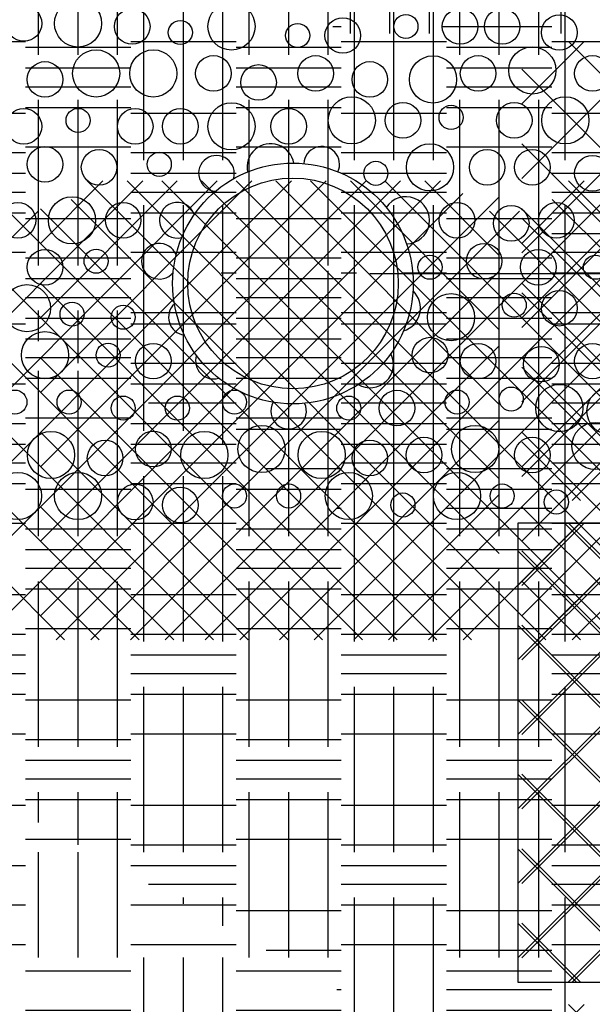
# Model space of a CAD drawing. Extents: x -453 to 142, y -614 to 662.
# Drawn here: x 12 to 21, y -8 to 8 of the extents above; entities that cross this region are included whole.
import ezdxf

# ---------------------------------------------------------------- set-up
doc = ezdxf.new("R2010")
doc.units = 0
doc.header["$LTSCALE"] = 12
doc.layers.get('0').update_dxf_attribs({"linetype": 'CONTINUOUS'})
for name, color, linetype in [('CONC', 9, 'CONTINUOUS'), ('DIM', 9, 'CONTINUOUS'), ('DRAINS', 1, 'CONTINUOUS'), ('FILL', 9, 'CONTINUOUS'), ('GRAVEL', 253, 'CONTINUOUS'), ('OUTLINE', 8, 'CONTINUOUS'), ('SAND', 43, 'CONTINUOUS')]:
    doc.layers.add(name, color=color, linetype=linetype)

# ---------------------------------------------------------------- blocks, each defined once
blk = doc.blocks.new('*X')
at = {"color": 0}
for p, q in [((-3.719, 3.281), (-3.719, 5.031)), ((-3.281, 5.031), (-3.281, 5.063)), ((-4.375, 3.281), (-4.375, 4.83)), ((-3.5, 4.812), (-1.75, 4.812)), ((-5.031, 3.281), (-5.031, 4.556)), ((-8.531, 3.281), (-8.531, 4.292)), ((-8.999, 4.156), (-8.75, 4.156)), ((-7.875, 3.281), (-7.875, 4.242)), ((-7.219, 3.281), (-7.219, 4.192)), ((-7, 4.156), (-6.749, 4.156)), ((-5.991, 4.156), (-5.25, 4.156)), ((-3.5, 4.156), (-1.75, 4.156)), ((-10.719, 3.281), (-10.719, 3.479)), ((-10.5, 3.5), (-8.75, 3.5)), ((-7, 3.5), (-5.25, 3.5)), ((-3.5, 3.5), (-1.75, 3.5)), ((-11.375, 3.281), (-11.375, 3.376)), ((-10.281, 1.531), (-10.281, 3.281)), ((-9.625, 1.531), (-9.625, 3.281)), ((-8.969, 1.531), (-8.969, 3.281)), ((-6.781, 1.531), (-6.781, 3.281)), ((-6.125, 1.531), (-6.125, 3.281)), ((-5.469, 1.531), (-5.469, 3.281)), ((-3.281, 1.531), (-3.281, 3.281)), ((-12.25, 3.062), (-10.5, 3.062)), ((-8.75, 3.062), (-7, 3.062)), ((-5.25, 3.062), (-3.5, 3.062)), ((-12.25, 2.406), (-10.5, 2.406)), ((-8.75, 2.406), (-7, 2.406)), ((-5.25, 2.406), (-3.5, 2.406)), ((-12.25, 1.75), (-10.5, 1.75)), ((-8.75, 1.75), (-7, 1.75)), ((-5.25, 1.75), (-3.5, 1.75)), ((-12.031, -0.219), (-12.031, 1.531)), ((-11.375, -0.219), (-11.375, 1.531)), ((-10.719, -0.219), (-10.719, 1.531)), ((-8.531, -0.219), (-8.531, 1.531)), ((-7.875, -0.219), (-7.875, 1.531)), ((-7.219, -0.219), (-7.219, 1.531)), ((-5.031, -0.219), (-5.031, 1.531)), ((-4.375, -0.219), (-4.375, 1.531)), ((-3.719, -0.219), (-3.719, 1.531)), ((-14, 1.312), (-12.25, 1.312)), ((-10.5, 1.312), (-8.75, 1.312)), ((-7, 1.312), (-5.25, 1.312)), ((-3.5, 1.312), (-1.75, 1.312)), ((-14, 0.656), (-12.25, 0.656)), ((-10.5, 0.656), (-8.75, 0.656)), ((-7, 0.656), (-5.25, 0.656)), ((-3.5, 0.656), (-1.75, 0.656)), ((-14, 0), (-12.25, 0)), ((-10.5, 0), (-8.75, 0)), ((-7, 0), (-5.25, 0)), ((-3.5, 0), (-1.75, 0)), ((-10.281, -1.969), (-10.281, -0.219)), ((-9.625, -1.969), (-9.625, -0.219)), ((-8.969, -1.969), (-8.969, -0.219)), ((-6.781, -1.969), (-6.781, -0.219)), ((-6.125, -1.969), (-6.125, -0.219)), ((-5.469, -1.969), (-5.469, -0.219)), ((-3.281, -1.969), (-3.281, -0.219)), ((-12.25, -0.438), (-10.5, -0.438)), ((-8.75, -0.438), (-7, -0.438)), ((-5.25, -0.438), (-3.5, -0.438)), ((-12.25, -1.094), (-10.5, -1.094)), ((-8.75, -1.094), (-7, -1.094)), ((-5.25, -1.094), (-3.5, -1.094)), ((-12.25, -1.75), (-10.5, -1.75)), ((-8.75, -1.75), (-7, -1.75)), ((-5.25, -1.75), (-3.5, -1.75)), ((-12.031, -3.719), (-12.031, -1.969)), ((-11.375, -3.719), (-11.375, -1.969)), ((-10.719, -3.719), (-10.719, -1.969)), ((-8.531, -3.719), (-8.531, -1.969)), ((-7.875, -3.719), (-7.875, -1.969)), ((-7.219, -3.719), (-7.219, -1.969)), ((-5.031, -3.719), (-5.031, -1.969)), ((-4.375, -3.719), (-4.375, -1.969)), ((-3.719, -3.719), (-3.719, -1.969)), ((-14, -2.188), (-12.25, -2.188)), ((-10.5, -2.188), (-8.75, -2.188)), ((-7, -2.188), (-5.25, -2.188)), ((-3.5, -2.188), (-1.75, -2.188)), ((-14, -2.844), (-12.25, -2.844)), ((-10.5, -2.844), (-8.75, -2.844)), ((-7, -2.844), (-5.25, -2.844)), ((-3.5, -2.844), (-1.75, -2.844)), ((-14, -3.5), (-12.25, -3.5)), ((-10.5, -3.5), (-8.75, -3.5)), ((-7, -3.5), (-5.25, -3.5)), ((-3.5, -3.5), (-1.75, -3.5)), ((-10.281, -5.469), (-10.281, -3.719)), ((-9.625, -5.469), (-9.625, -3.719)), ((-8.969, -5.469), (-8.969, -3.719)), ((-6.781, -5.469), (-6.781, -3.719)), ((-6.125, -5.469), (-6.125, -3.719)), ((-5.469, -5.469), (-5.469, -3.719)), ((-3.281, -5.469), (-3.281, -3.719)), ((-12.25, -3.938), (-10.5, -3.938)), ((-8.75, -3.938), (-7, -3.938)), ((-5.25, -3.938), (-3.5, -3.938)), ((-12.25, -4.594), (-10.5, -4.594)), ((-8.75, -4.594), (-7, -4.594)), ((-5.25, -4.594), (-3.5, -4.594)), ((-12.25, -5.25), (-10.5, -5.25)), ((-8.75, -5.25), (-7, -5.25)), ((-5.25, -5.25), (-3.5, -5.25)), ((-12.031, -7.219), (-12.031, -5.469)), ((-11.375, -7.219), (-11.375, -5.469)), ((-10.719, -7.219), (-10.719, -5.469)), ((-8.531, -7.219), (-8.531, -5.469)), ((-7.875, -7.219), (-7.875, -5.469)), ((-7.219, -7.219), (-7.219, -5.469)), ((-5.031, -7.219), (-5.031, -5.469)), ((-4.375, -7.219), (-4.375, -5.469)), ((-3.719, -7.219), (-3.719, -5.469)), ((-14, -5.688), (-12.25, -5.688)), ((-10.5, -5.688), (-8.75, -5.688)), ((-7, -5.688), (-5.25, -5.688)), ((-3.5, -5.688), (-1.75, -5.688)), ((-14, -6.344), (-12.25, -6.344)), ((-10.5, -6.344), (-8.75, -6.344)), ((-7, -6.344), (-5.25, -6.344)), ((-3.5, -6.344), (-1.75, -6.344)), ((-14, -7), (-12.25, -7)), ((-10.5, -7), (-8.75, -7)), ((-7, -7), (-5.25, -7)), ((-3.5, -7), (-1.75, -7)), ((-10.281, -8.969), (-10.281, -7.219)), ((-9.625, -8.969), (-9.625, -7.219)), ((-8.969, -8.969), (-8.969, -7.219)), ((-6.781, -8.969), (-6.781, -7.219)), ((-6.125, -8.969), (-6.125, -7.219)), ((-5.469, -8.969), (-5.469, -7.219)), ((-3.281, -8.969), (-3.281, -7.219)), ((-12.25, -7.438), (-10.5, -7.438)), ((-8.75, -7.438), (-7, -7.438)), ((-5.25, -7.438), (-3.5, -7.438)), ((-12.25, -8.094), (-10.5, -8.094)), ((-8.75, -8.094), (-7, -8.094)), ((-5.25, -8.094), (-3.5, -8.094)), ((-12.25, -8.75), (-10.5, -8.75)), ((-8.75, -8.75), (-7, -8.75)), ((-5.25, -8.75), (-3.5, -8.75)), ((-12.031, -10.719), (-12.031, -8.969)), ((-11.375, -10.719), (-11.375, -8.969)), ((-10.719, -10.719), (-10.719, -8.969)), ((-8.531, -10.719), (-8.531, -8.969)), ((-7.875, -10.719), (-7.875, -8.969)), ((-7.219, -10.719), (-7.219, -8.969)), ((-5.031, -10.719), (-5.031, -8.969)), ((-4.375, -10.719), (-4.375, -8.969)), ((-3.719, -10.719), (-3.719, -8.969)), ((-14, -9.188), (-12.25, -9.188)), ((-10.5, -9.188), (-8.75, -9.188)), ((-7, -9.188), (-5.25, -9.188)), ((-3.5, -9.188), (-1.75, -9.188)), ((-14, -9.844), (-12.25, -9.844)), ((-10.5, -9.844), (-8.75, -9.844)), ((-7, -9.844), (-5.25, -9.844)), ((-3.5, -9.844), (-1.75, -9.844)), ((-14, -10.5), (-12.25, -10.5)), ((-10.5, -10.5), (-8.75, -10.5)), ((-7, -10.5), (-5.25, -10.5)), ((-3.5, -10.5), (-1.75, -10.5)), ((-10.281, -12.469), (-10.281, -10.719)), ((-9.625, -12.469), (-9.625, -10.719)), ((-8.969, -12.469), (-8.969, -10.719)), ((-6.781, -12.469), (-6.781, -10.719)), ((-6.125, -12.469), (-6.125, -10.719)), ((-5.469, -12.469), (-5.469, -10.719)), ((-3.281, -12.469), (-3.281, -10.719)), ((-12.25, -10.938), (-10.5, -10.938)), ((-8.75, -10.938), (-7, -10.938)), ((-5.25, -10.938), (-3.5, -10.938)), ((-12.25, -11.594), (-10.5, -11.594)), ((-8.75, -11.594), (-7, -11.594)), ((-5.25, -11.594), (-3.5, -11.594)), ((-12.25, -12.25), (-10.5, -12.25)), ((-8.75, -12.25), (-7, -12.25)), ((-5.25, -12.25), (-3.5, -12.25)), ((-12.031, -12.977), (-12.031, -12.469)), ((-11.375, -13.344), (-11.375, -12.469)), ((-10.719, -13.711), (-10.719, -12.469)), ((-8.531, -14.219), (-8.531, -12.469)), ((-7.875, -14.219), (-7.875, -12.469)), ((-7.219, -14.219), (-7.219, -12.469)), ((-5.031, -14.219), (-5.031, -12.469)), ((-4.375, -14.219), (-4.375, -12.469)), ((-3.719, -14.219), (-3.719, -12.469)), ((-12.549, -12.688), (-12.25, -12.688)), ((-10.5, -12.688), (-8.75, -12.688)), ((-7, -12.688), (-5.25, -12.688)), ((-3.5, -12.688), (-1.75, -12.688)), ((-10.5, -13.344), (-8.75, -13.344)), ((-7, -13.344), (-5.25, -13.344)), ((-3.5, -13.344), (-1.75, -13.344)), ((-10.203, -14), (-8.75, -14)), ((-7, -14), (-5.25, -14)), ((-3.5, -14), (-1.75, -14)), ((-9.625, -14.323), (-9.625, -14.219)), ((-8.969, -14.69), (-8.969, -14.219)), ((-6.781, -15.865), (-6.781, -14.219)), ((-6.125, -15.865), (-6.125, -14.219)), ((-5.469, -15.865), (-5.469, -14.219)), ((-3.281, -15.865), (-3.281, -14.219)), ((-8.75, -14.438), (-7, -14.438)), ((-5.25, -14.438), (-3.5, -14.438)), ((-8.247, -15.094), (-7, -15.094)), ((-5.25, -15.094), (-3.5, -15.094)), ((-7.074, -15.75), (-7, -15.75)), ((-5.25, -15.75), (-3.5, -15.75)), ((-4, -29.986), (1.986, -24)), ((-4, -28.749), (0.749, -24)), ((-4, -27.511), (-0.489, -24)), ((-4, -26.274), (-1.726, -24)), ((-4, -25.036), (-2.964, -24)), ((4.401, -31.625), (-3.224, -24)), ((5.639, -31.625), (-1.986, -24)), ((-1.927, -31.625), (5.698, -24)), ((6.876, -31.625), (-0.749, -24)), ((-0.689, -31.625), (6.936, -24)), ((8.114, -31.625), (0.489, -24)), ((0.548, -31.625), (8.173, -24)), ((9.351, -31.625), (1.726, -24)), ((1.786, -31.625), (9.411, -24)), ((3.023, -31.625), (10.648, -24)), ((11.625, -30.187), (5.438, -24)), ((11.625, -28.949), (6.676, -24)), ((11.625, -27.712), (7.913, -24)), ((11.625, -26.474), (9.151, -24)), ((11.625, -25.237), (10.388, -24)), ((-4, -31.224), (3.018, -24.206)), ((4.261, -31.625), (11.625, -24.261)), ((11.625, -31.424), (4.507, -24.306)), ((3.164, -31.625), (-4, -24.461)), ((-3.164, -31.625), (3.961, -24.5)), ((10.589, -31.625), (3.464, -24.5)), ((5.498, -31.625), (11.625, -25.498)), ((1.927, -31.625), (-4, -25.698)), ((6.736, -31.625), (11.625, -26.736)), ((0.689, -31.625), (-4, -26.936)), ((7.973, -31.625), (11.625, -27.973)), ((-0.548, -31.625), (-4, -28.173)), ((9.21, -31.625), (11.625, -29.21)), ((-1.786, -31.625), (-4, -29.411)), ((10.448, -31.625), (11.625, -30.448)), ((-3.023, -31.625), (-4, -30.648))]:
    blk.add_line(p, q, dxfattribs=at)

msp = doc.modelspace()

# ---------------------------------------------------------------- linework, layer by layer
at = {"layer": 'DIM', "color": 0}
msp.add_line((17.473, 4.144), (55.354, 4.144), dxfattribs=at)
at = {"layer": 'DRAINS', "color": 0}
for radius in [2, 1.75]:
    msp.add_circle((16.196, 3.981), radius, dxfattribs=at)
at = {"layer": 'GRAVEL', "color": 0}
for centre, radius in [((12.624, 8.3), 0.392), ((11.724, 8.3), 0.296), ((13.524, 8.25), 0.296), ((15.174, 8.25), 0.392), ((18.974, 8.25), 0.296), ((19.674, 8.25), 0.296), ((14.324, 8.15), 0.2), ((17.024, 8.1), 0.296), ((18.074, 8.25), 0.2), ((20.624, 8.15), 0.296), ((16.274, 8.1), 0.2), ((12.924, 7.47), 0.392), ((13.874, 7.47), 0.392), ((20.174, 7.52), 0.392), ((14.874, 7.47), 0.296), ((16.574, 7.47), 0.296), ((18.524, 7.37), 0.392), ((19.274, 7.47), 0.296), ((21.174, 7.47), 0.296), ((12.074, 7.37), 0.296), ((15.624, 7.32), 0.296), ((17.474, 7.37), 0.296), ((17.174, 6.69), 0.392), ((20.724, 6.69), 0.392), ((11.724, 6.59), 0.296), ((12.624, 6.69), 0.2), ((13.574, 6.59), 0.296), ((14.324, 6.59), 0.296), ((15.174, 6.59), 0.392), ((16.124, 6.59), 0.296), ((18.024, 6.69), 0.296), ((18.824, 6.74), 0.2), ((19.874, 6.69), 0.296), ((12.074, 5.96), 0.296), ((18.474, 5.91), 0.392), ((12.974, 5.91), 0.296), ((13.974, 5.96), 0.2), ((19.424, 5.91), 0.296), ((20.174, 5.91), 0.296), ((21.174, 5.81), 0.296), ((17.574, 5.81), 0.2), ((12.524, 5.03), 0.392), ((11.624, 5.03), 0.296), ((13.374, 5.03), 0.296), ((18.924, 5.03), 0.296), ((19.824, 4.98), 0.296), ((20.574, 5.03), 0.296), ((19.374, 4.35), 0.296), ((12.074, 4.25), 0.296), ((12.924, 4.35), 0.2), ((18.474, 4.25), 0.2), ((20.274, 4.25), 0.296), ((21.224, 4.25), 0.2), ((11.774, 3.57), 0.392), ((18.824, 3.42), 0.392), ((19.874, 3.62), 0.2), ((20.624, 3.57), 0.296), ((12.524, 3.47), 0.2), ((13.374, 3.42), 0.2), ((12.074, 2.79), 0.392), ((13.124, 2.79), 0.2), ((13.874, 2.69), 0.296), ((18.474, 2.79), 0.296), ((19.274, 2.69), 0.296), ((21.174, 2.69), 0.296), ((20.324, 2.64), 0.296), ((20.624, 1.91), 0.392), ((11.574, 2.01), 0.2), ((12.474, 2.01), 0.2), ((15.224, 2.01), 0.2), ((17.924, 1.91), 0.296), ((18.924, 2.01), 0.2), ((19.824, 2.06), 0.2), ((21.474, 1.86), 0.392), ((13.374, 1.91), 0.2), ((14.274, 1.91), 0.2), ((17.124, 1.91), 0.2), ((21.224, 1.28), 0.392), ((12.174, 1.13), 0.392), ((13.874, 1.23), 0.296), ((14.724, 1.13), 0.392), ((15.674, 1.23), 0.392), ((16.674, 1.13), 0.392), ((19.224, 1.23), 0.392), ((13.074, 1.08), 0.296), ((17.474, 1.08), 0.296), ((18.374, 1.13), 0.296), ((20.174, 1.13), 0.296), ((11.624, 0.45), 0.392), ((12.624, 0.45), 0.392), ((17.124, 0.45), 0.392), ((18.924, 0.45), 0.392), ((13.574, 0.35), 0.296), ((14.324, 0.3), 0.296), ((15.224, 0.45), 0.2), ((16.124, 0.45), 0.2), ((18.024, 0.3), 0.2), ((19.674, 0.45), 0.2), ((20.574, 0.35), 0.2)]:
    msp.add_circle(centre, radius, dxfattribs=at)
for centre, radius, start, end in [((15.824, 5.91), 0.392, 10.3264, 191.4854), ((16.674, 5.96), 0.296, 335.1596, 177.6809), ((14.924, 5.81), 0.296, 341.851, 267.7549), ((18.074, 5.03), 0.392, 271.5386, 146.8612), ((14.274, 5.03), 0.296, 18.4368, 284.2767), ((13.974, 4.35), 0.296, 20.038, 321.0683), ((17.924, 3.57), 0.392, 286.4082, 46.8796), ((14.424, 3.42), 0.296, 132.2169, 262.8812), ((14.874, 2.69), 0.296, 161.5359, 287.0828), ((17.474, 2.64), 0.392, 240.2935, 26.9884), ((16.124, 1.86), 0.296, 150.1183, 26.0026)]:
    msp.add_arc(centre, radius, start, end, dxfattribs=at)
at = {"layer": 'OUTLINE', "color": 0}
for p, q in [((19.934, 0), (19.934, -7.625)), ((26.746, 0), (19.934, 0)), ((19.934, -7.625), (35.559, -7.625))]:
    msp.add_line(p, q, dxfattribs=at)

# ---------------------------------------------------------------- block references
at = {"layer": 'CONC', "color": 0}
msp.add_blockref('*X', (24, 0), dxfattribs=at)
at = {"layer": 'FILL', "color": 0}
for p in [(24, 32), (24, 32), (8, 29.683), (16, 29.683), (24, 29.683), (23.934, 24), (24, 24), (24, 24), (24, 16), (24, 16), (24, 8), (24, 8), (24, 0), (24, 0)]:
    msp.add_blockref('*X', p, dxfattribs=at)
at = {"layer": 'SAND', "color": 0}
msp.add_blockref('*X', (8, 29.683), dxfattribs=at)

doc.saveas('drawing.dxf')
